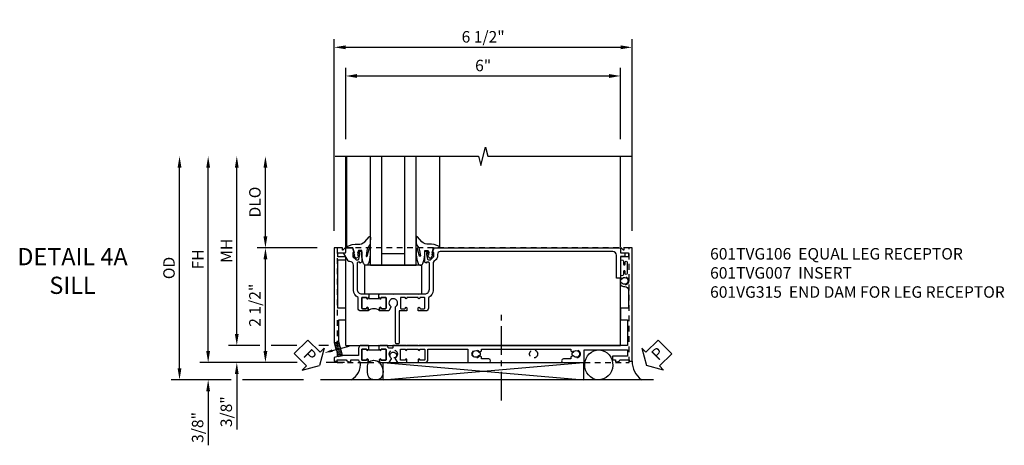
# Model space of a CAD drawing. Extents: x 0 to 100, y 0 to 65.
# Drawn here: x 28 to 50, y 28 to 37 of the extents above; entities that cross this region are included whole.
import ezdxf
from ezdxf import colors
from ezdxf.entities.mleader import LeaderData, LeaderLine
from ezdxf.math import Vec2, Vec3

# ---------------------------------------------------------------- set-up
doc = ezdxf.new("R2010")
doc.units = 0
doc.header["$LTSCALE"] = 0.5
doc.header["$MEASUREMENT"] = 0
doc.linetypes.add('CENTER', pattern=[2, 1.25, -0.25, 0.25, -0.25])
doc.linetypes.add('HIDDEN', pattern=[0.375, 0.25, -0.125])
doc.layers.get('0').update_dxf_attribs({"color": 4, "linetype": 'CONTINUOUS'})
for name, color, linetype in [('CENTER', 1, 'CENTER'), ('DIME', 2, 'CONTINUOUS'), ('HIDDEN', 3, 'HIDDEN'), ('TEXT', 3, 'CONTINUOUS')]:
    doc.layers.add(name, color=color, linetype=linetype)
doc.styles.get("Standard").update_dxf_attribs({"font": 'arial.ttf'})
doc.dimstyles.new('EXT_ON-OFF', dxfattribs={"dimscale": 2, "dimtxt": 0.125, "dimasz": 0.125, "dimexe": 0.09, "dimexo": 0.1875, "dimgap": 0.05, "dimtad": 3, "dimdec": 5, "dimzin": 3, "dimdsep": 46, "dimlunit": 5, "dimtxsty": 'STANDARD', "dimcen": 0, "dimse2": 1, "dimazin": 0, "dimtfac": 1, "dimtdec": 4, "dimtofl": 0, "dimtmove": 0, "dimatfit": 0, "dimfxl": 1, "dimfrac": 2, "dimtolj": 1, "dimtzin": 3, "dimarcsym": 0})
doc.dimstyles.new('EXT_ON-ON', dxfattribs={"dimscale": 2, "dimtxt": 0.125, "dimasz": 0.125, "dimexe": 0.09, "dimexo": 0.1875, "dimgap": 0.05, "dimtad": 3, "dimdec": 5, "dimzin": 3, "dimdsep": 46, "dimlunit": 5, "dimtxsty": 'STANDARD', "dimcen": 0, "dimazin": 0, "dimtfac": 1, "dimtdec": 4, "dimtofl": 0, "dimtmove": 0, "dimatfit": 0, "dimfxl": 1, "dimfrac": 2, "dimtolj": 1, "dimtzin": 3, "dimarcsym": 0})

# ---------------------------------------------------------------- blocks, each defined once
blk = doc.blocks.new('B027073')
blk.add_lwpolyline([(0.625, 0), (0.625, 0.625), (-0.625, 0.625), (-0.625, 0)], close=True)
blk = doc.blocks.new('B027074-M')
blk.add_lwpolyline([(0.062, 0.144), (0.035, 0.149), (0.069, 0.257), (0.13, 0.261), (0.205, 0.259), (0.195, 0.29, 0.12571), (-0.037, 0.341, -0.226084), (-0.19, 0.391), (-0.286, 0.502, 0.644976), (-0.312, 0.49), (-0.31, 0.361, 0.151869), (-0.294, 0.316), (-0.255, 0.257, -0.029345), (-0.238, 0.205), (-0.221, 0.083, -0.653812), (-0.241, 0.076), (-0.285, 0.241, 0.888636), (-0.31, 0.239), (-0.31, 0.105, 0.064205), (-0.268, -0.084, 0.689636), (-0.165, -0.084, 0.070356), (-0.124, 0.105), (-0.124, 0.201), (-0.051, 0.201), (-0.029, 0.147), (-0.068, 0.142), (-0.034, 0.106), (-0.065, 0.084), (-0.004, 0.03), (0.052, 0.096), (0.027, 0.106)], format="xyb", close=True)
blk = doc.blocks.new('S451GT1000')
for p, q in [((-1, -0.625), (-1, -3)), ((0, -0.625), (-1, -0.625)), ((-0.75, -0.625), (-0.75, -3)), ((-0.25, -0.625), (-0.25, -3)), ((0, -0.625), (0, -3)), ((-1.518, -1), (-1.518, -3)), ((-0.25, -0.875), (-0.75, -0.875)), ((0.517, -1), (0.517, -3))]:
    blk.add_line(p, q)
at = {"rotation": 180}
blk.add_blockref('B027074-M', (-1.312, -0.742), dxfattribs=at)
at = {"xscale": -1, "rotation": 180}
blk.add_blockref('B027074-M', (0.312, -0.742), dxfattribs=at)
blk = doc.blocks.new('PSEAL1')
at = {"layer": 'TEXT', "color": 7}
for p, q in [((-0.196, 0.21), (-0.196, 0.338)), ((-0.196, 0.338), (0, 0)), ((-0.575, 0.21), (-0.196, 0.21)), ((-0.575, 0.21), (-0.575, -0.21)), ((-0.196, -0.338), (0, 0)), ((-0.575, -0.21), (-0.196, -0.21)), ((-0.196, -0.21), (-0.196, -0.338))]:
    blk.add_line(p, q, dxfattribs=at)
at = {"layer": 'TEXT', "color": 3}
blk.add_text('P', height=0.25, dxfattribs=at).set_placement((-0.413, -0.116))
blk = doc.blocks.new('PSEAL2')
at = {"layer": 'TEXT', "color": 7}
for p, q in [((0.196, 0.338), (0, 0)), ((0.196, 0.21), (0.196, 0.338)), ((0.196, -0.338), (0, 0)), ((0.575, 0.21), (0.196, 0.21)), ((0.575, 0.21), (0.575, -0.21)), ((0.196, -0.21), (0.196, -0.338)), ((0.575, -0.21), (0.196, -0.21))]:
    blk.add_line(p, q, dxfattribs=at)
at = {"layer": 'TEXT', "color": 3}
blk.add_text('P', height=0.25, dxfattribs=at).set_placement((0.247, -0.116))
blk = doc.blocks.new('*D177')
at = {"layer": 'DIME', "color": 0, "lineweight": -2, "transparency": 16777216}
for p, q in [((-3.54, -1.031), (-3.54, -0.781)), ((-1.594, -1.281), (-3.72, -1.281)), ((-0.563, -1.281), (-0.966, -1.281)), ((-3.04, -1.656), (-3.72, -1.656)), ((-1.462, -1.656), (-2.79, -1.656)), ((-3.54, -1.906), (-3.54, -3.085))]:
    blk.add_line(p, q, dxfattribs=at)
at = {"layer": 'DIME', "color": 0, "transparency": 16777216}
for points in [[(-3.582, -1.031), (-3.499, -1.031), (-3.54, -1.281)], [(-3.582, -1.906), (-3.499, -1.906), (-3.54, -1.656)]]:
    blk.add_solid(points, dxfattribs=at)
at = {"layer": 'DIME', "color": 0, "transparency": 16777216, "insert": (-3.77, -2.696), "char_height": 0.25, "attachment_point": 5, "rotation": 90}
blk.add_mtext('\\A1;3/8"', dxfattribs=at)
blk = doc.blocks.new('*D179')
at = {"layer": 'DIME', "color": 0, "lineweight": -2, "transparency": 16777216}
for p, q in [((-4.165, -1.406), (-4.165, 2.969)), ((-3.04, -1.656), (-4.345, -1.656)), ((-1.462, -1.656), (-2.79, -1.656))]:
    blk.add_line(p, q, dxfattribs=at)
at = {"layer": 'DIME', "color": 0, "transparency": 16777216}
for points in [[(-4.207, 2.969), (-4.124, 2.969), (-4.165, 3.219)], [(-4.207, -1.406), (-4.124, -1.406), (-4.165, -1.656)]]:
    blk.add_solid(points, dxfattribs=at)
at = {"layer": 'DIME', "color": 0, "transparency": 16777216, "insert": (-4.395, 0.782), "char_height": 0.25, "attachment_point": 5, "rotation": 90}
blk.add_mtext('\\A1;OD', dxfattribs=at)
blk = doc.blocks.new('*D178')
at = {"layer": 'DIME', "color": 0, "lineweight": -2, "transparency": 16777216}
for p, q in [((-3.54, -1.031), (-3.54, 2.969)), ((-1.594, -1.281), (-3.72, -1.281)), ((-0.563, -1.281), (-0.966, -1.281))]:
    blk.add_line(p, q, dxfattribs=at)
at = {"layer": 'DIME', "color": 0, "transparency": 16777216}
for points in [[(-3.582, 2.969), (-3.499, 2.969), (-3.54, 3.219)], [(-3.582, -1.031), (-3.499, -1.031), (-3.54, -1.281)]]:
    blk.add_solid(points, dxfattribs=at)
at = {"layer": 'DIME', "color": 0, "transparency": 16777216, "insert": (-3.765, 0.969), "char_height": 0.25, "attachment_point": 5, "rotation": 90}
blk.add_mtext('\\A1;FH', dxfattribs=at)
blk = doc.blocks.new('*D162')
at = {"layer": 'DIME', "color": 0, "lineweight": -2, "transparency": 16777216}
for p, q in [((-2.915, -0.656), (-2.915, 2.969)), ((-2.79, -0.906), (-3.095, -0.906))]:
    blk.add_line(p, q, dxfattribs=at)
at = {"layer": 'DIME', "color": 0, "transparency": 16777216}
for points in [[(-2.957, 2.969), (-2.874, 2.969), (-2.915, 3.219)], [(-2.957, -0.656), (-2.874, -0.656), (-2.915, -0.906)]]:
    blk.add_solid(points, dxfattribs=at)
at = {"layer": 'DIME', "color": 0, "transparency": 16777216, "insert": (-3.14, 1.156), "char_height": 0.25, "attachment_point": 5, "rotation": 90}
blk.add_mtext('\\A1;MH', dxfattribs=at)
blk = doc.blocks.new('*D180')
at = {"layer": 'DIME', "color": 0, "lineweight": -2, "transparency": 16777216}
for p, q in [((-2.915, -0.656), (-2.915, -0.406)), ((-2.415, -0.906), (-3.095, -0.906)), ((-1.608, -0.906), (-2.165, -0.906)), ((-0.913, -0.906), (-1.124, -0.906)), ((-1.594, -1.281), (-3.095, -1.281)), ((-0.563, -1.281), (-0.966, -1.281)), ((-2.915, -1.531), (-2.915, -2.742))]:
    blk.add_line(p, q, dxfattribs=at)
at = {"layer": 'DIME', "color": 0, "transparency": 16777216}
for points in [[(-2.957, -0.656), (-2.874, -0.656), (-2.915, -0.906)], [(-2.957, -1.531), (-2.874, -1.531), (-2.915, -1.281)]]:
    blk.add_solid(points, dxfattribs=at)
at = {"layer": 'DIME', "color": 0, "transparency": 16777216, "insert": (-3.145, -2.353), "char_height": 0.25, "attachment_point": 5, "rotation": 90}
blk.add_mtext('\\A1;3/8"', dxfattribs=at)
blk = doc.blocks.new('*D169')
at = {"layer": 'DIME', "color": 0, "lineweight": -2, "transparency": 16777216}
for p, q in [((-2.29, 1.469), (-2.29, 2.969)), ((-1.163, 1.219), (-2.47, 1.219))]:
    blk.add_line(p, q, dxfattribs=at)
at = {"layer": 'DIME', "color": 0, "transparency": 16777216}
for points in [[(-2.332, 2.969), (-2.249, 2.969), (-2.29, 3.219)], [(-2.332, 1.469), (-2.249, 1.469), (-2.29, 1.219)]]:
    blk.add_solid(points, dxfattribs=at)
at = {"layer": 'DIME', "color": 0, "transparency": 16777216, "insert": (-2.52, 2.219), "char_height": 0.25, "attachment_point": 5, "rotation": 90}
blk.add_mtext('\\A1;DLO', dxfattribs=at)
blk = doc.blocks.new('*D181')
at = {"layer": 'DIME', "color": 0, "lineweight": -2, "transparency": 16777216}
for p, q in [((-1.163, 1.219), (-2.47, 1.219)), ((-2.29, -1.031), (-2.29, 0.969)), ((-1.594, -1.281), (-2.47, -1.281)), ((-0.563, -1.281), (-0.966, -1.281))]:
    blk.add_line(p, q, dxfattribs=at)
at = {"layer": 'DIME', "color": 0, "transparency": 16777216}
for points in [[(-2.332, 0.969), (-2.249, 0.969), (-2.29, 1.219)], [(-2.332, -1.031), (-2.249, -1.031), (-2.29, -1.281)]]:
    blk.add_solid(points, dxfattribs=at)
at = {"layer": 'DIME', "color": 0, "transparency": 16777216, "insert": (-2.52, -0.031), "char_height": 0.25, "attachment_point": 5, "rotation": 90}
blk.add_mtext('\\A1;2 1/2"', dxfattribs=at)
blk = doc.blocks.new('*D170')
at = {"color": 0, "lineweight": -2, "transparency": 16777216}
for p, q in [((-0.788, 1.594), (-0.788, 5.774)), ((-0.538, 5.594), (5.462, 5.594)), ((5.712, 1.594), (5.712, 5.774))]:
    blk.add_line(p, q, dxfattribs=at)
at = {"color": 0, "transparency": 16777216}
for points in [[(-0.538, 5.636), (-0.538, 5.552), (-0.788, 5.594)], [(5.462, 5.636), (5.462, 5.552), (5.712, 5.594)]]:
    blk.add_solid(points, dxfattribs=at)
at = {"color": 0, "transparency": 16777216, "insert": (2.462, 5.823), "char_height": 0.25, "attachment_point": 5}
blk.add_mtext('\\A1;6 1/2"', dxfattribs=at)
blk = doc.blocks.new('*D163')
at = {"layer": 'DIME', "color": 0, "lineweight": -2, "transparency": 16777216}
for p, q in [((-0.538, 3.594), (-0.538, 5.149)), ((-0.288, 4.969), (5.212, 4.969)), ((5.462, 3.594), (5.462, 5.149))]:
    blk.add_line(p, q, dxfattribs=at)
at = {"layer": 'DIME', "color": 0, "transparency": 16777216}
for points in [[(-0.288, 5.011), (-0.288, 4.927), (-0.538, 4.969)], [(5.212, 5.011), (5.212, 4.927), (5.462, 4.969)]]:
    blk.add_solid(points, dxfattribs=at)
at = {"layer": 'DIME', "color": 0, "transparency": 16777216, "insert": (2.462, 5.197), "char_height": 0.25, "attachment_point": 5}
blk.add_mtext('\\A1;6"', dxfattribs=at)
blk = doc.blocks.new('B601TVG007-2')
blk.add_lwpolyline([(0.095, -0.078), (0.095, -0.078, 0.414214), (0.08, -0.093), (0.08, -0.173, 0.414214), (0.095, -0.188), (0.31, -0.188, 0.414214), (0.325, -0.173), (0.325, -0.093, 0.414214), (0.31, -0.078), (0.309, -0.078, -1), (0.309, -0.047), (0.375, -0.047), (0.375, -0.208, -0.414214), (0.315, -0.268), (0.08, -0.268, -0.284915), (-0.081, -0.368), (-0.626, -0.368, 0.414214), (-0.706, -0.448), (-0.706, -0.47, -0.267949), (-0.716, -0.487), (-0.88, -0.582, -0.57735), (-0.895, -0.573), (-0.895, -0.548, 0.414214), (-0.905, -0.538), (-0.99, -0.538, -0.414214), (-1, -0.528), (-1, -0.393), (-0.897, -0.357), (-0.897, -0.386), (-0.825, -0.386, 0.198912), (-0.808, -0.379), (-0.741, -0.312), (-0.741, -0.269, 0.354119), (-0.757, -0.25), (-0.859, -0.228), (-0.897, -0.228), (-0.897, -0.257), (-0.909, -0.257, -0.414214), (-0.929, -0.237), (-0.929, -0.208, -0.414214), (-0.909, -0.188), (-0.707, -0.188, -0.414214), (-0.669, -0.226), (-0.691, -0.226), (-0.691, -0.268, 0.414214), (-0.671, -0.288), (-0.1, -0.288, 0.414214), (0, -0.188), (0, -0.057), (0.01, -0.047), (0, -0.037), (0, -0.032), (0.08, -0.032), (0.08, -0.047), (0.095, -0.047, -1)], format="xyb", close=True)
blk = doc.blocks.new('B601TVG007-2TB')
blk.add_lwpolyline([(0.375, 0.203, 0.4), (0.375, -0.047), (0.3095, -0.047, 1), (0.3095, -0.078), (0.31, -0.078, -0.4142136), (0.325, -0.093), (0.325, -0.173, -0.4142136), (0.31, -0.188), (0.095, -0.188, -0.4142136), (0.08, -0.173), (0.08, -0.093, -0.4142136), (0.095, -0.078), (0.0955, -0.078, 1), (0.0955, -0.047), (0.08, -0.047), (0.08, -0.0315), (0.101, -0.0315), (0.101, 0.1875), (0.08, 0.1875), (0.08, 0.203), (0.0955, 0.203, 1), (0.0955, 0.234), (0.095, 0.234, -0.4142136), (0.08, 0.249), (0.08, 0.329, -0.4142136), (0.095, 0.344), (0.31, 0.344, -0.4142136), (0.325, 0.329), (0.325, 0.249, -0.4142136), (0.31, 0.234), (0.3095, 0.234, 1), (0.3095, 0.203)], format="xyb", close=True)
blk = doc.blocks.new('B601TVG007-1')
blk.add_lwpolyline([(-1, 1.393), (-1, 5.452, -0.414214), (-0.99, 5.462), (-0.895, 5.462), (-0.895, 5.541, -0.414214), (-0.88, 5.556), (-0.83, 5.556, -0.414214), (-0.815, 5.541), (-0.815, 5.462), (-0.344, 5.462), (-0.344, 5.372), (-0.84, 5.372, 0.414214), (-0.92, 5.292), (-0.92, 1.526, 0.414214), (-0.86, 1.466), (-0.825, 1.466, -0.198912), (-0.751, 1.435), (-0.701, 1.386, 0.198912), (-0.659, 1.368), (-0.073, 1.368, -0.267949), (0.083, 1.278, 0.267949), (0.1, 1.268), (0.315, 1.268, -0.414214), (0.375, 1.208), (0.375, 1.047), (0.309, 1.047, -1), (0.309, 1.078), (0.31, 1.078, 0.414214), (0.325, 1.093), (0.325, 1.173, 0.414214), (0.31, 1.188), (0.095, 1.188, 0.414214), (0.08, 1.173), (0.08, 1.093, 0.414214), (0.095, 1.078), (0.095, 1.078, -1), (0.095, 1.047), (0.08, 1.047), (0.08, 0.797), (0.095, 0.797, -1), (0.095, 0.766), (0.095, 0.766, 0.414214), (0.08, 0.751), (0.08, 0.671, 0.414214), (0.095, 0.656), (0.31, 0.656, 0.414214), (0.325, 0.671), (0.325, 0.751, 0.414214), (0.31, 0.766), (0.309, 0.766, -1), (0.309, 0.797), (0.375, 0.797), (0.375, 0.631), (1.063, 0.631, -0.414214), (1.093, 0.601), (1.093, 0.581, -0.414214), (1.063, 0.551), (0.289, 0.551, -0.242549), (0.28, 0.555, 3.127286), (0.28, 0.445, -0.386545), (0.294, 0.448), (0.375, 0.401), (0.375, 0.203), (0.309, 0.203, -1), (0.309, 0.234), (0.31, 0.234, 0.414214), (0.325, 0.249), (0.325, 0.329, 0.414214), (0.31, 0.344), (0.095, 0.344, 0.414214), (0.08, 0.329), (0.08, 0.249, 0.414214), (0.095, 0.234), (0.095, 0.234, -1), (0.095, 0.203), (0.08, 0.203), (0.08, 0.187), (0, 0.187), (0, 0.193), (0.01, 0.203), (0, 0.213), (0, 0.49), (0.01, 0.5), (0, 0.51), (0, 0.787), (0.01, 0.797), (0, 0.807), (0, 1.037), (0.01, 1.047), (0, 1.057), (0, 1.188, 0.414214), (-0.1, 1.288), (-0.671, 1.288, 0.414214), (-0.691, 1.268), (-0.691, 1.226), (-0.669, 1.226, -0.414214), (-0.707, 1.188), (-0.909, 1.188, -0.414214), (-0.929, 1.208), (-0.929, 1.237, -0.414214), (-0.909, 1.257), (-0.897, 1.257), (-0.897, 1.228), (-0.859, 1.228), (-0.757, 1.25, 0.354119), (-0.741, 1.269), (-0.741, 1.312), (-0.808, 1.379, 0.198912), (-0.825, 1.386), (-0.897, 1.386), (-0.897, 1.357)], format="xyb", close=True)
blk = doc.blocks.new('B601TVG007')
for name in ['B601TVG007-1', 'B601TVG007-2TB', 'B601TVG007-2']:
    blk.add_blockref(name, (0, 0))
blk = doc.blocks.new('B601TVG106-2')
blk.add_lwpolyline([(0.743, -0.538), (0.805, -0.538), (0.805, -0.708), (0.895, -0.708), (0.895, -0.548, -0.414214), (0.905, -0.538), (0.99, -0.538, -0.414214), (1, -0.548), (1, -0.55), (0.95, -0.6, 0.669935), (0.954, -0.61), (1, -0.61), (1, -0.788), (-1.063, -0.788), (-1.204, -0.75), (-1.214, -0.732), (-1.233, -0.742), (-1.369, -0.706), (-1.391, -0.788), (-1.469, -0.788), (-1.469, -0.728), (-1.443, -0.728), (-1.443, -0.525, -0.311544), (-1.483, -0.467), (-1.483, -0.425), (-1.443, -0.425), (-1.443, -0.257, -0.360501), (-1.5, -0.188), (-1.5, -0.047), (-1.435, -0.047, -1), (-1.435, -0.078), (-1.435, -0.078, 0.414214), (-1.45, -0.093), (-1.45, -0.173, 0.414214), (-1.435, -0.188), (-1.22, -0.188, 0.414214), (-1.205, -0.173), (-1.205, -0.093, 0.414214), (-1.22, -0.078), (-1.221, -0.078, -1), (-1.221, -0.047), (-1.205, -0.047), (-1.205, -0.031), (-1.125, -0.031), (-1.125, -0.037), (-1.135, -0.047), (-1.125, -0.057), (-1.125, -0.188, -0.414214), (-1.195, -0.258), (-1.343, -0.258), (-1.343, -0.609), (-1.049, -0.688), (-0.571, -0.688), (-0.571, -0.553, -0.414214), (-0.556, -0.538), (-0.329, -0.538, -0.414214), (-0.314, -0.553), (-0.314, -0.708), (0.743, -0.708)], format="xyb", close=True)
blk = doc.blocks.new('B601TVG106-2TB')
blk.add_lwpolyline([(-1.5, -0.047, 0.4), (-1.5, 0.203), (-1.4345, 0.203, 1), (-1.4345, 0.234), (-1.435, 0.234, -0.4142136), (-1.45, 0.249), (-1.45, 0.329, -0.4142136), (-1.435, 0.344), (-1.22, 0.344, -0.4142136), (-1.205, 0.329), (-1.205, 0.249, -0.4142136), (-1.22, 0.234), (-1.2205, 0.234, 1), (-1.2205, 0.203), (-1.205, 0.203), (-1.205, 0.1875), (-1.226, 0.1875), (-1.226, -0.0315), (-1.205, -0.0315), (-1.205, -0.047), (-1.2205, -0.047, 1), (-1.2205, -0.078), (-1.22, -0.078, -0.4142136), (-1.205, -0.093), (-1.205, -0.173, -0.4142136), (-1.22, -0.188), (-1.435, -0.188, -0.4142136), (-1.45, -0.173), (-1.45, -0.093, -0.4142136), (-1.435, -0.078), (-1.4345, -0.078, 1), (-1.4345, -0.047)], format="xyb", close=True)
blk = doc.blocks.new('B601TVG106-1')
blk.add_lwpolyline([(-1.125, 0.213), (-1.135, 0.203), (-1.125, 0.193), (-1.125, 0.188), (-1.205, 0.188), (-1.205, 0.203), (-1.221, 0.203, -1), (-1.221, 0.234), (-1.22, 0.234, 0.414214), (-1.205, 0.249), (-1.205, 0.329, 0.414214), (-1.22, 0.344), (-1.435, 0.344, 0.414214), (-1.45, 0.329), (-1.45, 0.249, 0.414214), (-1.435, 0.234), (-1.435, 0.234, -1), (-1.435, 0.203), (-1.5, 0.203), (-1.5, 0.41), (-1.416, 0.459, -0.379474), (-1.403, 0.456, 2.999269), (-1.403, 0.544, -0.379474), (-1.416, 0.541), (-1.5, 0.59), (-1.5, 0.797), (-1.435, 0.797, -1), (-1.435, 0.766), (-1.435, 0.766, 0.414214), (-1.45, 0.751), (-1.45, 0.671, 0.414214), (-1.435, 0.656), (-1.22, 0.656, 0.414214), (-1.205, 0.671), (-1.205, 0.751, 0.414214), (-1.22, 0.766), (-1.221, 0.766, -1), (-1.221, 0.797), (-1.205, 0.797), (-1.205, 1.047), (-1.221, 1.047, -1), (-1.221, 1.078), (-1.22, 1.078, 0.414214), (-1.205, 1.093), (-1.205, 1.173, 0.414214), (-1.22, 1.188), (-1.435, 1.188, 0.414214), (-1.45, 1.173), (-1.45, 1.093, 0.414214), (-1.435, 1.078), (-1.435, 1.078, -1), (-1.435, 1.047), (-1.5, 1.047), (-1.5, 1.188, -0.414214), (-1.43, 1.258), (-1.205, 1.258), (-1.205, 2.13), (-1.5, 2.13), (-1.5, 2.585, -1), (-1.42, 2.585), (-1.42, 2.425), (-1.378, 2.425), (-1.351, 2.379, -0.390533), (-1.354, 2.366, 3.203645), (-1.27, 2.366, -0.390533), (-1.273, 2.379), (-1.246, 2.425), (-1.205, 2.425), (-1.205, 4.373), (-1.246, 4.373), (-1.273, 4.419, -0.390533), (-1.27, 4.433, 3.203645), (-1.354, 4.433, -0.390533), (-1.351, 4.419), (-1.378, 4.373), (-1.42, 4.373), (-1.42, 4.213, -1), (-1.5, 4.213), (-1.5, 4.668), (-1.225, 4.668), (-1.225, 5.612), (-1.363, 5.612), (-1.363, 5.287), (-1.443, 5.287), (-1.443, 5.349), (-1.483, 5.349), (-1.483, 5.394, -0.297163), (-1.443, 5.449), (-1.443, 5.652), (-1.469, 5.652), (-1.469, 5.712), (1, 5.712), (1, 5.534), (0.954, 5.534, 0.669935), (0.95, 5.524), (1, 5.474), (1, 5.472, -0.414214), (0.99, 5.462), (0.905, 5.462, -0.414214), (0.895, 5.472), (0.895, 5.632), (0.805, 5.632), (0.805, 5.462), (0.742, 5.462), (0.734, 5.508, 0.36397), (0.714, 5.525), (0.646, 5.525, -1), (0.646, 5.559), (0.691, 5.559, 1), (0.691, 5.605), (0.442, 5.605, 1), (0.442, 5.559), (0.487, 5.559, -1), (0.487, 5.525), (0.42, 5.525, 0.36397), (0.4, 5.508), (0.392, 5.462), (0.335, 5.462, -0.267949), (0.322, 5.47), (0.321, 5.472, -0.381934), (0.325, 5.492, 3.042782), (0.237, 5.492, -0.381934), (0.241, 5.472), (0.24, 5.47, -0.267949), (0.227, 5.462), (0.201, 5.462, -0.209104), (0.19, 5.467, -0.19003), (0.157, 5.552, 0.41565), (0.077, 5.632), (-0.314, 5.632), (-0.314, 5.477, -0.414214), (-0.329, 5.462), (-0.556, 5.462, -0.414214), (-0.571, 5.477), (-0.571, 5.612), (-1.125, 5.612), (-1.125, 2.877), (-1.14, 2.862), (-1.125, 2.847), (-1.125, 1.057), (-1.135, 1.047), (-1.125, 1.037), (-1.125, 0.807), (-1.135, 0.797), (-1.125, 0.787), (-1.125, 0.5, -0.414214), (-1.135, 0.49), (-1.174, 0.49, 0.414214), (-1.184, 0.48), (-1.184, 0.401, 0.315299), (-1.177, 0.392), (-1.132, 0.375, -0.315299), (-1.125, 0.366)], format="xyb", close=True)
blk = doc.blocks.new('B601VG315')
blk.add_lwpolyline([(-0.7255, -1.5), (5.6495, -1.5), (5.6495, 1), (-0.7255, 1)], close=True)
for centre in [(5.5495, 0.281), (0.5, -1.312), (2.3055, -1.312), (3.5625, -1.312), (4.493, -1.312)]:
    blk.add_circle(centre, 0.0885)
blk = doc.blocks.new('B601TVG106M')
h = blk.add_hatch()
h.set_pattern_fill('ANSI31', color=256, scale=0.25, angle=90)
h.set_pattern_definition([(135, (0.990444, 0), (-0.0220971, -0.0220971), [])])
h.paths.add_polyline_path([(-1.049, -0.688), (-1.041, -0.688), (-1.05, -0.724), (-1.301, -0.724), (-1.369, -0.706), (-1.343, -0.609)])
h.paths.add_polyline_path([(-1.05, -0.724), (-1.067, -0.787), (-1.204, -0.75), (-1.214, -0.732), (-1.233, -0.742), (-1.301, -0.724)])
at = {"layer": 'HIDDEN'}
for p, q in [((-1.369, -0.706), (-1.343, -0.609)), ((-1.067, -0.787), (-1.041, -0.688))]:
    blk.add_line(p, q, dxfattribs=at)
for name in ['B601TVG106-1', 'B601TVG106-2TB', 'B601TVG106-2']:
    blk.add_blockref(name, (0, 0))
ml = blk.add_multileader_mtext('Standard')
ml.set_content('', color=256, style='STANDARD')
ml.set_leader_properties()
ml.build(insert=Vec2(0, 0))
ml.multileader.update_dxf_attribs({"has_dogleg": 0, "text_right_attachment_type": 6, "dogleg_length": 0.36, "arrow_head_size": 0.18})
ctx = ml.context
ctx.base_point, ctx.char_height, ctx.arrow_head_size, ctx.landing_gap_size, ctx.plane_origin, ctx.plane_x_axis, ctx.plane_y_axis = Vec3(-1.142, -0.461), 0.18, 0.18, 0.09, Vec3(-1.287, -1.003), Vec3(0.861708, 0.507404), Vec3(-0.507404, 0.861708)
ctx.right_attachment = 6
notes = []
notes.append((ctx, [(0, (1, 1, 0), (-1.452, -0.644), (0.861708, 0.507404), 0.36, [(0, [(-1.287, -1.003)], 0, [])])]))
ctx.mtext.insert, ctx.mtext.text_direction, ctx.mtext.rotation, ctx.mtext.flow_direction = Vec3(-1.11, -0.338), Vec3(0.861708, 0.507404), 0.53217, 5
for ctx, leaders in notes:
    for number, flags, end, landing, length, lines in leaders:
        leader = LeaderData()
        leader.index, (leader.has_last_leader_line, leader.has_dogleg_vector, leader.attachment_direction) = number, flags
        leader.last_leader_point, leader.dogleg_vector, leader.dogleg_length = Vec3(end), Vec3(landing), length
        for number, points, colour, breaks in lines:
            line = LeaderLine()
            line.index, line.vertices, line.color, line.breaks = number, Vec3.list(points), colors.encode_raw_color(colour), breaks
            leader.lines.append(line)
        ctx.leaders.append(leader)
blk = doc.blocks.new('S601TFS21')
for p, q in [((-0.538, 1.209), (-0.538, 3.218997)), ((5.462, 1.241), (5.461993, 3.219006)), ((-0.538, -0.906), (-0.538, 0.994)), ((5.462, -0.906), (5.462, 0.563)), ((-0.538, -0.906), (5.462, -0.906)), ((0.281864, -1.280929), (4.649273, -1.655971)), ((0.281864, -1.655971), (4.649273, -1.281301)), ((6.180748, -1.655971), (-1.087341, -1.655971))]:
    blk.add_line(p, q)
blk.add_lwpolyline([(-0.766698, 3.218997), (2.36199, 3.218997), (2.41201, 3.019017), (2.51199, 3.418997), (2.56199, 3.218997), (5.711994, 3.219007)])
blk.add_lwpolyline([(0.281864, -1.655971), (0.281864, -1.280929), (4.649273, -1.281301), (4.649273, -1.655971)], close=True)
for centre, radius, start, end in [((-0.613953, -1.310812), 0.400418, 300.1751085, 5.0529875), ((6.236262, -1.24138), 0.524333, 180.9388153, 232.2511685)]:
    blk.add_arc(centre, radius, start, end)
blk.add_ellipse((4.98525, -1.33071), major_axis=(-0.014253, -0.325261), ratio=0.940808989)
for points, knots in [([(-0.065655, -1.378333), (-0.061153, -1.33876), (-0.047301, -1.21703), (0.139908, -1.217562), (0.202432, -1.282622), (0.210211, -1.291381)], [0, 0, 0, 0, 0.1092914125, 0.3361928259, 0.3565944927, 0.3565944927, 0.3565944927, 0.3565944927]), ([(0.210211, -1.291381), (0.242726, -1.351611), (0.300075, -1.457843), (0.241595, -1.651355), (0.09957, -1.66332), (-0.067803, -1.627514), (-0.066608, -1.488801), (-0.065655, -1.378333)], [0, 0, 0, 0, 0.2011822889, 0.3548462902, 0.5071382428, 0.5758242017, 0.8444618352, 0.8444618352, 0.8444618352, 0.8444618352])]:
    blk.add_open_spline(points, degree=3, knots=knots)
at = {"layer": 'CENTER'}
blk.add_line((2.862, -2.111661), (2.862, -0.111661), dxfattribs=at)
for name, p, rotation in [('S451GT1000', (0.000164, 0.219), 180), ('B601TVG007', (0, 0.219), 270), ('PSEAL2', (6.024291, -1.344471), 44.85932961363239)]:
    blk.add_blockref(name, p, dxfattribs=dict(rotation=rotation))
at = {"xscale": -1, "rotation": 270}
blk.add_blockref('B601TVG106M', (0, 0.219), dxfattribs=at)
blk.add_blockref('B027073', (0.500605, 0.219))
at = {"layer": 'HIDDEN'}
blk.add_blockref('B601VG315', (0.0015, 0.219), dxfattribs=at)
at = {"layer": 'TEXT', "rotation": 315.0000000000005}
blk.add_blockref('PSEAL1', (-1.107872, -1.344471), dxfattribs=at)
at = {"color": 2}
dim = blk.add_linear_dim(base=(5.712, 5.593996), p1=(-0.787997, 1.219), p2=(5.712, 1.219), dimstyle='EXT_ON-ON', override={"dimpost": '"'}, dxfattribs=at)
dim.commit()
dim.dimension.update_dxf_attribs({"geometry": '*D170', "text_midpoint": (2.462001, 5.82326)})
at = {"layer": 'DIME'}
dim = blk.add_linear_dim(base=(5.461993, 4.968996), p1=(-0.538, 3.218997), p2=(5.461993, 3.219006), dimstyle='EXT_ON-ON', override={"dimpost": '"'}, dxfattribs=at)
dim.commit()
dim.dimension.update_dxf_attribs({"geometry": '*D163', "text_midpoint": (2.461997, 5.19664)})
for base, p1, text, picture, middle in [((-4.165329, 3.218997), (-1.087341, -1.655971), 'OD', '*D179', (-4.394677, 0.781513)), ((-3.540329, 3.218997), (-0.188, -1.281), 'FH', '*D178', (-3.765329, 0.968999)), ((-2.915329, 3.218997), (-2.415329, -0.906), 'MH', '*D162', (-3.140329, 1.156499)), ((-2.290329, 3.218997), (-0.787997, 1.219), 'DLO', '*D169', (-2.519677, 2.218999))]:
    dim = blk.add_linear_dim(base=base, p1=p1, p2=(-0.516698, 3.218997), angle=90, text=text, dimstyle='EXT_ON-OFF', override={"dimpost": '"'}, dxfattribs=at)
    dim.commit()
    dim.dimension.update_dxf_attribs({"geometry": picture, "text_midpoint": middle})
dim = blk.add_linear_dim(base=(-2.290329, 1.219), p1=(-0.188, -1.281), p2=(-0.787997, 1.219), angle=90, dimstyle='EXT_ON-ON', override={"dimpost": '"'}, dxfattribs=at)
dim.commit()
dim.dimension.update_dxf_attribs({"geometry": '*D181', "text_midpoint": (-2.519592, -0.031)})
for base, p1, p2, picture, middle in [((-2.915329, -1.281), (-0.538, -0.906), (-0.188, -1.281), '*D180', (-2.915329, -2.352777)), ((-3.540329, -1.655971), (-0.188, -1.281), (-1.087341, -1.655971), '*D177', (-3.540329, -2.695777))]:
    dim = blk.add_linear_dim(base=base, p1=p1, p2=p2, angle=90, dimstyle='EXT_ON-ON', override={"dimpost": '"'}, dxfattribs=at)
    dim.commit()
    dim.dimension.update_dxf_attribs({"geometry": picture, "text_midpoint": middle, "dimtype": 160})

msp = doc.modelspace()

# ---------------------------------------------------------------- block references
msp.add_blockref('S601TFS21', (36.13563, 30.816166))

# ---------------------------------------------------------------- texts
at = {"layer": 'TEXT'}
for s, insert, char_height, width, attachment_point in [('DETAIL 4A \\PSILL\\P ', (29.633969, 32.032455), 0.375, 5.68196554, 2), ('\\A1;601TVG106  EQUAL LEG RECEPTOR\\P601TVG007  INSERT\\P601VG315  END DAM FOR LEG RECEPTOR', (43.551728, 32.032455), 0.25, 8.96510115, 1)]:
    msp.add_mtext(s, dxfattribs=dict(at, insert=insert, char_height=char_height, width=width, attachment_point=attachment_point))

doc.saveas('drawing.dxf')
